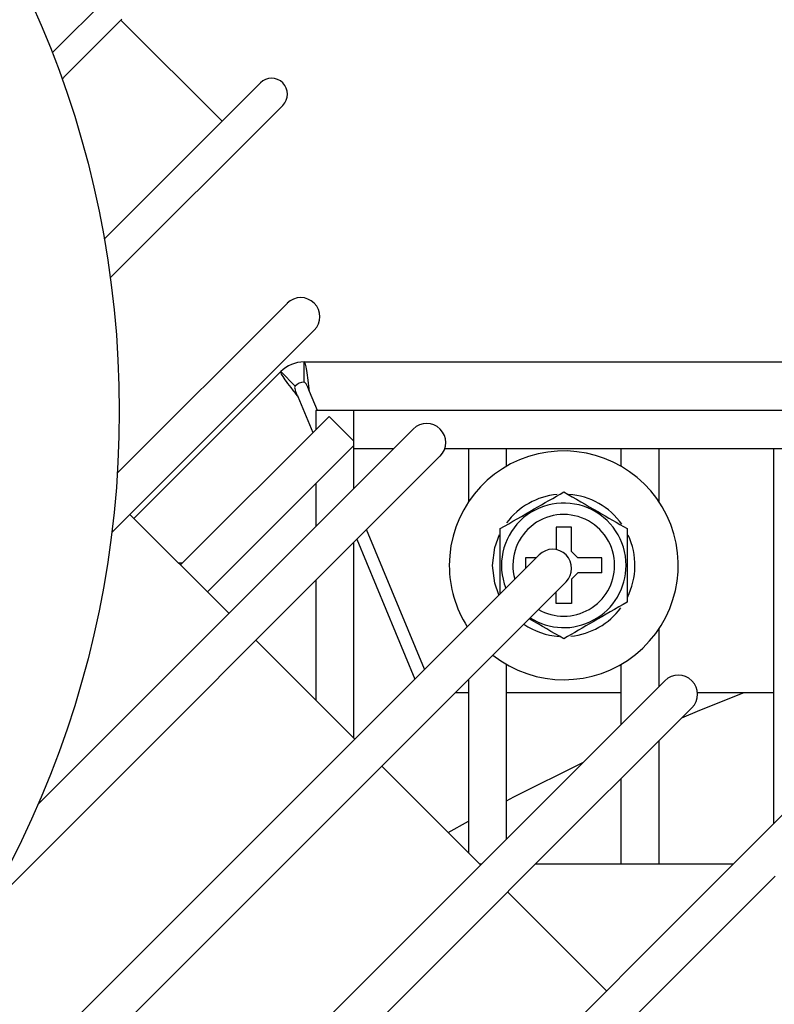
# Model space of a CAD drawing. Units: millimetres. Extents: x 57 to 386, y 71 to 249.
# Drawn here: x 89 to 95, y 142 to 150 of the extents above; entities that cross this region are included whole.
import ezdxf

# ---------------------------------------------------------------- set-up
doc = ezdxf.new("R2010")
doc.units = ezdxf.units.MM

msp = doc.modelspace()

# ---------------------------------------------------------------- linework, layer by layer
at = {"color": 7, "linetype": 'Continuous', "lineweight": 25}
for p, q in [((89.2632, 149.5797), (90.0576, 150.3741)), ((89.8094, 149.8431), (89.3664, 149.4001)), ((90.5991, 149.0418), (89.8036, 149.8373)), ((89.3397, 149.3734), (89.3664, 149.4001)), ((89.6718, 148.1145), (90.8996, 149.3424)), ((91.0764, 149.1656), (89.7195, 147.8086)), ((89.7748, 146.273), (91.1118, 147.6099)), ((91.3239, 147.3978), (89.7313, 145.8052)), ((91.2433, 146.9877), (91.2433, 147.1477)), ((91.2433, 147.1477), (99.3408, 147.1477)), ((89.9052, 145.9173), (91.0595, 147.0716)), ((91.1726, 146.9584), (91.0595, 147.0716)), ((91.1941, 146.8758), (91.3118, 146.5918)), ((91.348, 146.7656), (91.2865, 146.914)), ((91.4398, 146.7199), (90.2712, 145.5513)), ((91.3355, 146.7656), (91.3355, 146.6156)), ((91.6355, 146.7656), (91.3355, 146.7656)), ((91.4398, 146.7199), (91.6355, 146.5242)), ((99.535, 146.7656), (91.6355, 146.7656)), ((91.6355, 146.6156), (91.6355, 146.7656)), ((89.151, 143.6693), (92.1017, 146.62)), ((91.6355, 146.4656), (91.6355, 146.6156)), ((90.4834, 145.3392), (91.6355, 146.4914)), ((92.3139, 146.4079), (88.7139, 142.8079)), ((91.6355, 146.4656), (91.9474, 146.4656)), ((91.6355, 146.1538), (91.6355, 146.4656)), ((92.3498, 146.4656), (99.6764, 146.4656)), ((92.5355, 146.4656), (92.5355, 146.0451)), ((92.8355, 146.3271), (92.8355, 146.4656)), ((93.7355, 146.4656), (93.7355, 146.3272)), ((94.0355, 146.0453), (94.0355, 146.4656)), ((94.9355, 146.4656), (94.9355, 143.5141)), ((91.3355, 146.1914), (91.3355, 145.8538)), ((90.6522, 145.1704), (89.8743, 145.9482)), ((92.1913, 144.7297), (91.7357, 145.8297)), ((93.3456, 145.8477), (93.2256, 145.8477)), ((93.2256, 145.8477), (93.2256, 145.6714)), ((93.3456, 145.6577), (93.3456, 145.8477)), ((91.6355, 144.187), (91.6355, 145.7295)), ((91.6591, 145.7531), (92.1148, 144.6531)), ((83.1215, 135.6598), (93.0917, 145.63)), ((93.3956, 145.6077), (93.3456, 145.6577)), ((90.2855, 145.5656), (90.257, 145.5656)), ((93.0693, 145.6077), (92.9856, 145.6077)), ((92.9856, 145.6077), (92.9856, 145.524)), ((93.5856, 145.6077), (93.3956, 145.6077)), ((93.5856, 145.4877), (93.5856, 145.6077)), ((93.3956, 145.4877), (93.3456, 145.4377)), ((93.5856, 145.4877), (93.3956, 145.4877)), ((93.3038, 145.4179), (83.3336, 135.4477)), ((91.3355, 145.4295), (91.3355, 144.487)), ((93.3456, 145.4377), (93.3456, 145.2477)), ((93.2256, 145.2477), (93.2256, 145.3397)), ((93.3456, 145.2477), (93.2256, 145.2477)), ((94.0355, 144.594), (94.0355, 145.0501)), ((91.6421, 144.1805), (90.8643, 144.9583)), ((92.8355, 143.394), (92.8355, 144.7683)), ((93.7355, 144.7682), (93.7355, 144.294)), ((92.5355, 144.6496), (92.5355, 143.287)), ((93.7454, 144.3039), (94.0816, 144.6401)), ((92.4336, 144.5477), (92.5355, 144.5477)), ((92.8355, 144.5477), (93.7355, 144.5477)), ((94.3371, 144.5477), (94.9355, 144.5477)), ((94.2938, 144.428), (93.9575, 144.0917)), ((93.1196, 143.678), (93.7454, 144.3039)), ((94.0355, 143.1977), (94.0355, 144.1697)), ((93.9575, 144.0917), (93.3317, 143.4659)), ((92.6321, 143.1905), (91.8542, 143.9683)), ((93.7355, 143.8697), (93.7355, 143.1977)), ((92.1592, 142.7177), (93.1196, 143.678)), ((94.7353, 143.3139), (95.0716, 143.6501)), ((92.3764, 143.4462), (92.5355, 143.5345)), ((93.3317, 143.4659), (92.3713, 142.5055)), ((94.1095, 142.6881), (94.7353, 143.3139)), ((92.6392, 143.1977), (92.6249, 143.1977)), ((94.6191, 143.1977), (93.0635, 143.1977)), ((94.9475, 143.1018), (94.3217, 142.476)), ((93.622, 142.2006), (92.8442, 142.9784)), ((91.3749, 141.9334), (92.1592, 142.7177)), ((93.1492, 141.7277), (94.1095, 142.6881)), ((92.3713, 142.5055), (91.5871, 141.7213)), ((94.3217, 142.476), (93.3613, 141.5156))]:
    msp.add_line(p, q, dxfattribs=at)
at = {"color": 7, "linetype": 'Continuous', "lineweight": 25, "flags": 128}
for points in [[(92.7256, 145.5477), (92.7432, 145.687), (92.7815, 145.7915)], [(92.7764, 145.3147), (92.7432, 145.4084), (92.7256, 145.5477)], [(94.2141, 144.3483), (94.3559, 144.4077), (94.7037, 144.5477)], [(92.8355, 143.6955), (92.8932, 143.7257), (93.4409, 143.9994)]]:
    msp.add_lwpolyline(points, dxfattribs=at)
at = {"color": 7, "linetype": 'Continuous', "lineweight": 25}
msp.add_circle((81.9901, 146.7614), 7.8, dxfattribs=at)
for centre, radius, start, end in [((90.988, 149.254), 0.125, 45, 135), ((90.988, 149.254), 0.125, 315, 45), ((91.2178, 147.5039), 0.15, 45, 135), ((91.2178, 147.5039), 0.15, 315, 45), ((91.2433, 146.8877), 0.26, 90, 135), ((91.2433, 146.8877), 0.1, 90, 135), ((92.2078, 146.5139), 0.15, 45, 135), ((92.2078, 146.5139), 0.15, 315, 45), ((93.2856, 145.5477), 0.9, 231.67666, 180), ((93.2856, 145.5477), 0.56, 95.34098, 143.48715), ((93.2856, 145.5477), 0.56, 35.21833, 85.8977), ((93.2856, 145.5477), 0.49, 0, 201.50338), ((93.2856, 145.5477), 0.4, 0, 195.76444), ((93.2856, 145.5477), 0.56, 333.27599, 25.04297), ((93.1977, 145.524), 0.15, 45, 135), ((93.1977, 145.524), 0.15, 315, 45), ((93.2856, 145.5477), 0.9, 180, 212.46316), ((93.2856, 145.5477), 0.49, 237.33047, 0), ((93.2856, 145.5477), 0.4, 240.16494, 0), ((93.2856, 145.5477), 0.56, 275.65718, 323.45789), ((93.2856, 145.5477), 0.56, 235.76937, 266.18428), ((94.1877, 144.534), 0.15, 45, 135), ((94.1877, 144.534), 0.15, 315, 45)]:
    msp.add_arc(centre, radius, start, end, dxfattribs=at)
for points, knots in [([(101.5975, 142.9894), (101.5915, 143.0254), (101.5472, 143.2896), (101.4389, 143.7734), (101.2713, 144.4385), (101.075, 145.091), (100.8536, 145.7304), (100.6066, 146.3555), (100.3349, 146.9649), (100.0387, 147.5575), (99.7188, 148.1321), (99.3758, 148.6877), (99.0102, 149.2231), (98.6229, 149.7373), (98.2146, 150.2293), (97.7861, 150.6982), (97.3382, 151.143), (96.8718, 151.5629), (96.3879, 151.9571), (95.8873, 152.3249), (95.3711, 152.6654), (94.8402, 152.9782), (94.2957, 153.2625), (93.7386, 153.518), (93.17, 153.744), (92.5911, 153.9402), (92.0028, 154.1061), (91.4063, 154.2416), (90.8029, 154.3463), (90.1935, 154.42), (89.5795, 154.4626), (88.9619, 154.4741), (88.3419, 154.4542), (87.7208, 154.4033), (87.0996, 154.3211), (86.4796, 154.2087), (85.8625, 154.0625), (85.4283, 153.9459), (85.2018, 153.8693), (85.1782, 153.8614)], [0, 0, 0, 0, 0.004481, 0.032924, 0.061364, 0.0898, 0.118233, 0.146661, 0.175084, 0.203501, 0.231912, 0.260315, 0.288711, 0.317097, 0.345475, 0.373843, 0.402201, 0.430548, 0.458886, 0.487214, 0.515532, 0.543842, 0.572145, 0.600441, 0.628731, 0.657018, 0.685304, 0.713588, 0.741873, 0.770161, 0.798453, 0.826749, 0.855053, 0.883364, 0.911683, 0.940012, 0.96835, 0.996698, 1, 1, 1, 1]), ([(86.1905, 153.3131), (86.2827, 153.3367), (86.5733, 153.4111), (87.0652, 153.5038), (87.6647, 153.5921), (88.2646, 153.6478), (88.8634, 153.6729), (89.4601, 153.6668), (90.0535, 153.6295), (90.6422, 153.5612), (91.2252, 153.462), (91.8012, 153.3319), (92.369, 153.1714), (92.9275, 152.9807), (93.4756, 152.7602), (94.0121, 152.5103), (94.5359, 152.2316), (95.0459, 151.9246), (95.5412, 151.59), (96.0206, 151.2284), (96.4832, 150.8407), (96.9281, 150.4275), (97.3544, 149.9898), (97.7613, 149.5284), (98.1479, 149.0443), (98.5134, 148.5385), (98.8571, 148.0119), (99.1784, 147.4657), (99.4765, 146.901), (99.751, 146.3188), (100.0012, 145.7204), (100.2265, 145.1068), (100.4273, 144.4798), (100.5996, 143.8391), (100.7075, 143.3949), (100.7504, 143.1619), (100.7527, 143.1494)], [0, 0, 0, 0, 0.014274, 0.044998, 0.075734, 0.106483, 0.137245, 0.168018, 0.198803, 0.229598, 0.260402, 0.291213, 0.32203, 0.352849, 0.383669, 0.414486, 0.4453, 0.476106, 0.506905, 0.537695, 0.568474, 0.599241, 0.629997, 0.66074, 0.691471, 0.722191, 0.752899, 0.783597, 0.814285, 0.844964, 0.875635, 0.906299, 0.936956, 0.967608, 0.998254, 1, 1, 1, 1]), ([(92.7856, 145.8364), (92.875, 145.888), (93.042, 145.9844), (93.2083, 146.0804), (93.2856, 146.1251)], [0, 0, 0, 0, 0.5347163, 1, 1, 1, 1]), ([(93.2856, 146.1251), (93.375, 146.0735), (93.542, 145.977), (93.7083, 145.881), (93.7856, 145.8364)], [0, 0, 0, 0, 0.534716, 1, 1, 1, 1]), ([(92.7856, 145.324), (92.7856, 145.3243), (92.7856, 145.4202), (92.7856, 145.5972), (92.7856, 145.765), (92.7856, 145.8364)], [0, 0, 0, 0, 0.0018124, 0.5751138, 1, 1, 1, 1]), ([(93.7856, 145.8364), (93.7856, 145.7649), (93.7856, 145.597), (93.7856, 145.3981), (93.7856, 145.2809), (93.7856, 145.259)], [0, 0, 0, 0, 0.376072, 0.883508, 1, 1, 1, 1]), ([(93.7856, 145.259), (93.6963, 145.2075), (93.5292, 145.111), (93.363, 145.015), (93.2856, 144.9704)], [0, 0, 0, 0, 0.534716, 1, 1, 1, 1]), ([(93.2856, 144.9704), (93.1962, 145.022), (93.1053, 145.0744), (93.0149, 145.1267), (93.0134, 145.1275)], [0, 0, 0, 0, 0.983646, 1, 1, 1, 1])]:
    msp.add_open_spline(points, degree=3, knots=knots, dxfattribs=at)
for points in [[(91.2865, 146.914), (91.2829, 146.9447), (91.2757, 147.0059), (91.2649, 147.0831), (91.2541, 147.1372), (91.2469, 147.1442), (91.2433, 147.1477)], [(91.0595, 147.0716), (91.0594, 147.0665), (91.0593, 147.0565), (91.0899, 147.0106), (91.1368, 146.9484), (91.175, 146.9), (91.1941, 146.8758)], [(91.1726, 146.9584), (91.1708, 146.9551), (91.1673, 146.9484), (91.1717, 146.9287), (91.1813, 146.9039), (91.1899, 146.8851), (91.1941, 146.8758)], [(91.2865, 146.914), (91.2829, 146.9237), (91.2757, 146.943), (91.2649, 146.9674), (91.2541, 146.9844), (91.2469, 146.9866), (91.2433, 146.9877)]]:
    msp.add_open_spline(points, degree=3, dxfattribs=at)

doc.saveas('drawing.dxf')
